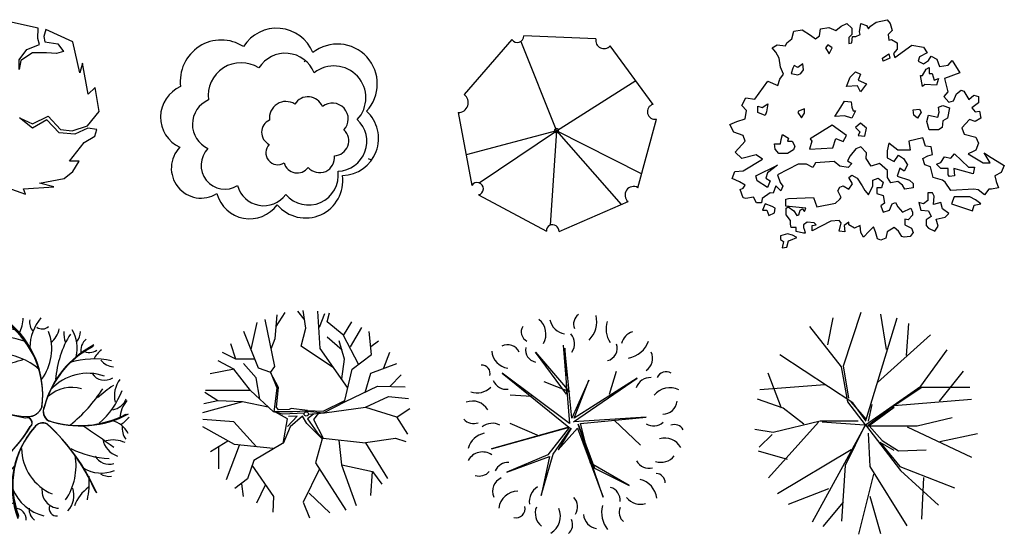
# Model space of a CAD drawing. Units: millimetres. Extents: x 205389 to 466477, y -64076 to 95525.
# Drawn here: x 227104 to 230666, y -32975 to -31114 of the extents above; entities that cross this region are included whole.
import ezdxf

# ---------------------------------------------------------------- set-up
doc = ezdxf.new("R2010")
doc.units = ezdxf.units.MM
doc.header["$LTSCALE"] = 100
doc.header["$MEASUREMENT"] = 0
doc.layers.get('0').update_dxf_attribs({"linetype": 'CONTINUOUS'})
doc.layers.add('CAY', color=94, linetype='CONTINUOUS')
doc.styles.add('ATT', font='romans.shx')

# ---------------------------------------------------------------- blocks, each defined once
blk = doc.blocks.new('12PPLT09')
at = {"color": 0, "linetype": 'ByBlock'}
for p, q in [((-0.0506, 0.3625), (-0.0225, 0.0107)), ((-0.0366, 0.142), (-0.1761, 0.3308)), ((-0.1761, 0.3308), (-0.0225, 0.1526)), ((-0.0119, 0.0353), (-0.0436, 0.3484)), ((-0.0436, 0.3484), (-0.0366, 0.142)), ((-0.0225, 0.0107), (-0.325, 0.237)), ((-0.325, 0.237), (-0.026, -0.0057)), ((0.157, 0.1432), (0.1875, 0.2452)), ((-0.0225, 0.1526), (-0.1362, 0.1983)), ((0.0643, 0.2054), (-0.0119, 0.0353)), ((-0.0049, 0.0177), (0.2801, 0.2147)), ((0.2801, 0.2147), (-0.0014, 0.0353)), ((-0.0014, 0.0353), (0.0643, 0.2054)), ((-0.1936, 0.1326), (-0.2898, 0.1385)), ((-0.1573, -0.0456), (-0.2898, 0.0107)), ((0.3211, 0.0388), (-0.0049, 0.0177)), ((0.1276, -0.3189), (0.0162, 0.0072)), ((0.0162, 0.0072), (0.0889, -0.1899)), ((0.0268, 0.0107), (0.3211, 0.0388)), ((0.0713, -0.1664), (0.0268, 0.0107)), ((0.1781, 0.0259), (0.2954, -0.0855)), ((-0.026, -0.0057), (-0.3731, -0.1031)), ((-0.3731, -0.1031), (-0.0225, -0.0057)), ((-0.0225, -0.0057), (-0.1198, -0.13)), ((-0.0964, -0.1265), (-0.0154, -0.0093)), ((-0.0154, -0.0093), (-0.0741, -0.1066)), ((-0.0741, -0.1066), (0.0127, -0.0093)), ((0.0127, -0.0093), (0.1276, -0.3189)), ((-0.1198, -0.13), (-0.3039, -0.2074)), ((-0.1503, -0.3118), (-0.0964, -0.1265)), ((-0.3039, -0.2074), (-0.1128, -0.1371)), ((-0.1128, -0.1371), (-0.1503, -0.3118)), ((0.2449, -0.2673), (0.0713, -0.1664)), ((0.0889, -0.1899), (0.2449, -0.2673))]:
    blk.add_line(p, q, dxfattribs=at)
for centre, radius, start, end in [((0.0478, 0.4572), 0.0524, 125.4093, 202.7101), ((-0.0141, 0.4674), 0.1138, 313.8117, 14.3077), ((-0.1944, 0.4213), 0.0451, 146.8151, 244.0193), ((-0.2119, 0.4119), 0.0835, 329.4737, 51.7586), ((-0.0309, 0.4927), 0.0817, 192.306, 259.6849), ((0.2552, 0.436), 0.1143, 163.4642, 212.7906), ((-0.0665, 0.3689), 0.0664, 325.5248, 40.8327), ((0.2767, 0.3561), 0.0672, 104.1004, 168.465), ((-0.3005, 0.3063), 0.0582, 25.4537, 116.6852), ((0.1341, 0.3487), 0.0573, 283.8914, 18.9039), ((0.2212, 0.4202), 0.1178, 280.3005, 340.4476), ((-0.2899, 0.3405), 0.0818, 183.3189, 263.1904), ((-0.164, 0.3407), 0.0557, 168.8066, 257.6391), ((0.2865, 0.302), 0.064, 302.5817, 27.18), ((-0.4159, 0.236), 0.0369, 343.4933, 94.4697), ((0.4111, 0.1982), 0.0446, 59.9815, 155.6676), ((-0.3065, 0.2273), 0.0631, 202.5723, 278.3335), ((0.3389, 0.1504), 0.0663, 86.0282, 161.3698), ((-0.4367, 0.2331), 0.0847, 249.7201, 315.6489), ((0.4279, 0.0795), 0.0919, 64.7353, 140.5781), ((-0.4582, 0.0315), 0.08, 30.9482, 110.5784), ((0.3949, 0.1183), 0.0659, 270.2529, 353.5221), ((-0.4524, 0.0738), 0.063, 224.2577, 288.5927), ((-0.37, -0.058), 0.0699, 60.5095, 129.292), ((0.3546, 0.0653), 0.065, 238.8748, 311.2135), ((0.448, -0.0385), 0.0446, 28.1981, 112.1918), ((-0.3879, -0.1238), 0.0923, 100.8762, 165.4479), ((0.4051, -0.1358), 0.0814, 29.1952, 106.7189), ((-0.4134, -0.1895), 0.0728, 54.9745, 151.3792), ((-0.2982, -0.226), 0.0625, 87.1724, 157.2365), ((0.3347, -0.1258), 0.0644, 208.8072, 283.9199), ((0.3878, -0.0877), 0.0753, 251.3712, 321.7535), ((-0.4276, -0.1666), 0.0584, 251.8192, 320.0818), ((0.3642, -0.2553), 0.0422, 359.2557, 87.6287), ((-0.303, -0.2929), 0.065, 113.4753, 203.456), ((0.2721, -0.3343), 0.0968, 6.5487, 76.8911), ((-0.2521, -0.3806), 0.0888, 91.6328, 172.0268), ((-0.1236, -0.3409), 0.0799, 122.8873, 186.7253), ((0.1458, -0.3325), 0.0586, 353.65, 74.6514), ((-0.0498, -0.3627), 0.0628, 328.7877, 41.5977), ((0.2962, -0.2706), 0.0806, 218.6962, 286.2415), ((-0.2631, -0.3711), 0.041, 256.5419, 13.4774), ((-0.1006, -0.3908), 0.0759, 159.117, 230.3606), ((-0.1544, -0.404), 0.0906, 302.117, 21.7275), ((0.1101, -0.391), 0.0705, 185.3196, 260.419), ((0.2446, -0.3885), 0.1233, 165.2071, 218.3217), ((0.2533, -0.3872), 0.0536, 156.7754, 231.288), ((-0.0609, -0.4429), 0.0521, 309.7475, 26.0709)]:
    blk.add_arc(centre, radius, start, end, dxfattribs=at)
at = {"color": 0, "linetype": 'ByBlock', "style": 'ATT'}
for tag, p, flags in [('ITEM', (-0.9111, -3.0457), 3), ('ROOM_NUMBER', (-0.9111, -4.379), 1)]:
    blk.add_attdef(tag, p, '', height=1, dxfattribs=dict(at, flags=flags))
blk = doc.blocks.new('A$C0EFB6AA1')
at = {"layer": 'CAY'}
for centre, radius, start, end in [((71.6, 452.8), 342.2, 352.9874, 51.7609), ((74.9, 451.9), 338.7, 352.9874, 51.7609), ((78.1, 451.1), 335.3, 352.9874, 51.7609), ((233.9, 730.9), 109.1, 329.6891, 359.8631), ((414.6, 715.8), 49, 169.6778, 223.7113), ((541.4, 618.6), 175.1, 140.203, 178.1947), ((228.1, 640.1), 45.2, 26.989, 112.3536), ((264.2, 307.9), 383.6, 82.3394, 92.5468), ((81.4, 450.2), 331.9, 352.9874, 51.7609), ((411.4, 724.8), 33.8, 234.9321, 313.2415), ((263.1, 618.6), 182.9, 322.96, 20.2784), ((393.7, 706.1), 80.7, 307.7862, 349.2541), ((568.6, 674.3), 79, 174.4694, 203.8776), ((411.5, 621.6), 127, 345.8794, 31.5271), ((489, 682.7), 60.7, 322.1243, 359.3062), ((341.3, 539.1), 224.4, 149.9473, 183.1746), ((125.8, 671.6), 51.2, 279.4268, 354.5402), ((635.1, 496.2), 458.7, 161.4244, 186.0955), ((215.2, 664.9), 32, 233.1624, 357.7775), ((189.1, 653.1), 32.8, 282.1401, 7.8919), ((246.9, 387.5), 277.5, 68.3223, 95.6759), ((824.5, 481.2), 365.3, 148.3668, 175.7309), ((605.2, 612.4), 54.3, 129.1335, 190.2094), ((158.4, 626.3), 49.9, 175.5863, 225.7076), ((210.3, 638.2), 54.8, 178.8709, 240.3726), ((748.9, 321.9), 341.2, 117.2325, 165.0827), ((752.5, 321.4), 344.8, 117.2325, 165.0827), ((756, 320.9), 348.3, 117.2325, 165.0827), ((759.6, 320.4), 351.8, 117.2325, 165.0827), ((581.4, 653.1), 47.3, 240.5921, 306.2228), ((664.1, 555.6), 70.4, 122.4262, 158.3906), ((360.9, 650.5), 276.1, 190.6009, 269.3889), ((361.3, 647.7), 273.3, 190.6009, 269.3889), ((361.7, 644.9), 270.6, 190.6009, 269.3889), ((362, 642.1), 267.8, 190.6009, 269.3889), ((244.3, 364.1), 238.9, 49.1819, 87.2866), ((136.6, 1209.1), 661.3, 281.1188, 288.3767), ((598.3, 290.9), 291.6, 77.262, 107.3482), ((675.6, 619.6), 65.9, 218.6858, 264.1882), ((19.9, 513), 54.3, 345.3935, 49.1598), ((-77.4, 244.2), 353.4, 60.2465, 65.6779), ((-23.3, 500.2), 73, 334.5437, 21.2377), ((577.1, 348.7), 182, 70.8016, 137.4059), ((637.2, 559.4), 53.8, 213.4834, 303.4407), ((771.5, 449.1), 98.9, 143.1596, 193.4123), ((319.9, 679.6), 352, 211.9729, 238.1646), ((41.1, 515.8), 48.3, 256.5299, 336.109), ((75.6, 68.3), 429.2, 81.8669, 94.4128), ((-15.3, 300.7), 209.2, 23.3346, 57.9119), ((519.4, 351.9), 127.8, 74.3184, 131.5501), ((164.8, 774), 553.6, 309.0384, 327.2993), ((1162.8, -194), 841.3, 125.9438, 130.9474), ((421.8, 575.7), 298.9, 310.986, 339.046), ((43.9, 480.6), 51.4, 229.7012, 298.2141), ((654.7, 463.9), 66.2, 280.529, 337.3262), ((799.3, 362.7), 107.1, 139.4516, 176.9574), ((-13.9, 345.9), 67.1, 14.1637, 76.1762), ((360.8, 427.3), 53, 266.8678, 342.0261), ((361.2, 426.7), 52.4, 266.8678, 342.0261), ((361.6, 426.2), 51.9, 266.8678, 342.0261), ((362, 425.6), 51.4, 266.8678, 342.0261), ((453.6, 392.5), 38.6, 153.4198, 238.7288), ((454.1, 392.7), 38.9, 153.4198, 238.7288), ((454.7, 393), 39.3, 153.4198, 238.7288), ((455.2, 393.2), 39.7, 153.4198, 238.7288), ((212.8, -131.7), 518.4, 74.7272, 114.2407), ((214.7, -126.7), 513.2, 74.7272, 114.2407), ((216.6, -121.7), 508, 74.7272, 114.2407), ((218.5, -116.7), 502.8, 74.7272, 114.2407), ((18.2, 351.6), 22.8, 272.5206, 11.746), ((-165, 489.4), 278, 312.0902, 334.1864), ((-86.9, 549), 342.6, 296.9256, 331.1328), ((356.8, 351.8), 18.2, 310.1971, 114.2093), ((357.3, 352), 18, 310.1971, 114.2093), ((357.7, 352.1), 17.8, 310.1971, 114.2093), ((358.2, 352.3), 17.6, 310.1971, 114.2093), ((546.2, 703.4), 361.9, 251.8683, 297.7415), ((547.7, 706.9), 365.6, 251.8683, 297.7415), ((549.2, 710.3), 369.3, 251.8683, 297.7415), ((550.7, 713.8), 373, 251.8683, 297.7415), ((643.5, 273.5), 88.3, 26.9787, 76.13), ((1137.4, -105.9), 629.8, 130.7293, 134.4144), ((-31.7, 572.8), 464, 285.1321, 329.5976), ((-27.3, 570.7), 459.4, 285.1321, 329.5976), ((-23, 568.7), 454.7, 285.1321, 329.5976), ((-18.7, 566.6), 450.1, 285.1321, 329.5976), ((624, 121.4), 321.6, 138.4124, 201.0212), ((621.8, 123.9), 318.3, 138.4124, 201.0212), ((619.5, 126.4), 315.1, 138.4124, 201.0212), ((617.3, 128.8), 311.9, 138.4124, 201.0212), ((414.1, 313.4), 37.4, 64.1571, 144.9717), ((413.9, 314), 37, 64.1571, 144.9717), ((413.8, 314.5), 36.6, 64.1571, 144.9717), ((413.7, 315.1), 36.2, 64.1571, 144.9717), ((-64.8, -189.9), 730.3, 23.8645, 47.4059), ((-69.6, -195.7), 737.8, 23.8645, 47.4059), ((-74.4, -201.4), 745.3, 23.8645, 47.4059), ((-79.2, -207.2), 752.9, 23.8645, 47.4059), ((-1448.8, -2642.1), 3595.4, 53.8701, 56.0677), ((776.9, 334.9), 76.2, 175.4194, 213.9888), ((0.6, 252.3), 58.2, 52.2518, 90.5793), ((19.4, 294.3), 35.6, 294.2905, 27.1401), ((78.9, 264.9), 62.4, 298.4802, 22.9503), ((182.7, 241.3), 45.6, 6.6356, 100.1339), ((709.4, 307.4), 80.2, 190.9007, 251.4542), ((668, 185.5), 104.1, 65.2459, 104.8545), ((359.8, -1414.7), 1668.3, 91.8959, 97.1824), ((520.5, 263.1), 183.9, 181.3599, 246.59), ((667.2, 553), 331, 242.7285, 267.7139), ((25.8, 169.2), 71.3, 10.8837, 88.4892), ((21.2, 386.1), 220.7, 301.4635, 319.756), ((316.7, 195.3), 217.3, 325.7693, 10.3731), ((655.2, 262.9), 61, 211.0778, 285.1312), ((-51.2, -281.9), 490.1, 63.1155, 78.2042), ((233.1, 251.5), 96.4, 266.9392, 326.2045), ((625.5, 292), 122.1, 237.7409, 293.0103), ((63.4, 54), 101.3, 55.0521, 89.7129), ((365.6, 104.5), 186.9, 162.2918, 195.4173), ((219.1, 147.8), 85.6, 258.7357, 358.8497), ((233.3, 141.6), 348.7, 348.6722, 2.7521), ((655.4, 221), 63.1, 238.0882, 276.4822), ((58, 136.6), 76.2, 326.3348, 0.2761), ((189.9, 76.4), 38.5, 109.7766, 198.8384), ((458.6, 176.9), 166.8, 202.6674, 255.758), ((475.8, 107.5), 65.1, 172.8016, 265.6564), ((443.2, 89.1), 83.1, 317.9446, 18.6273), ((657.5, 6.1), 137, 124.7312, 160.552), ((230.2, 57.3), 30, 273.9337, 31.7343), ((315, 22.4), 39.4, 102.0332, 195.0071), ((313.1, 2), 40.6, 357.1864, 89.859), ((411.9, 38.4), 47.7, 174.9157, 233.527), ((463.5, 41.6), 26.6, 157.6352, 276.6969)]:
    blk.add_arc(centre, radius, start, end, dxfattribs=at)
blk = doc.blocks.new('TREE-P09')
at = {"color": 2}
for p, q in [((-1.687, 4.445), (-1.572, 5.812)), ((-1.63, 5.129), (-1.093, 5.949)), ((-0.002, 5.566), (-0.366, 6.031)), ((0.094, 5.046), (-0.06, 6.059)), ((0.917, 3.87), (0.783, 6.031)), ((0.879, 5.101), (1.204, 5.895)), ((1.338, 5.402), (1.472, 5.922)), ((-3.065, 3.815), (-2.721, 5.375)), ((-1.706, 2.83), (-2.261, 5.539)), ((2.295, 4.609), (1.338, 5.402)), ((2.276, 4.609), (2.755, 5.402)), ((-2.644, 2.721), (-3.487, 4.855)), ((-0.174, 4.007), (0.094, 5.046)), ((3.138, 2.967), (2.276, 4.609)), ((2.678, 3.952), (3.329, 5.074)), ((3.904, 3.514), (3.77, 4.855)), ((-3.965, 3.241), (-4.252, 4.144)), ((-1.917, 3.843), (-1.687, 4.445)), ((1.702, 2.748), (-0.174, 4.007)), ((2.2, 3.761), (1.338, 4.527)), ((2.334, 3.241), (2.027, 4.308)), ((3.865, 3.979), (4.306, 4.308)), ((-3.965, 3.241), (-4.731, 3.624)), ((2.506, 1.599), (0.917, 3.87)), ((2.774, 2.666), (3.904, 3.514)), ((4.612, 2.748), (4.957, 3.651)), ((-4.08, 2.666), (-4.98, 3.159)), ((-2.855, 3.241), (-3.965, 3.241)), ((-2.778, 2.174), (-3.506, 2.995)), ((2.18, 2.119), (2.334, 3.241)), ((3.865, 2.447), (5.359, 2.995)), ((-4.061, 2.666), (-5.439, 2.393)), ((-3.104, 1.435), (-4.08, 2.666)), ((-1.936, 2.475), (-2.644, 2.721)), ((-1.955, 2.475), (-1.706, 2.83)), ((-1.495, 1.599), (-1.955, 2.475)), ((-1.572, 1.572), (-1.936, 2.475)), ((2.353, 0.861), (2.774, 2.666)), ((3.521, 1.326), (3.865, 2.447)), ((4.976, 1.681), (5.607, 2.338)), ((-2.568, 0.943), (-2.778, 2.174)), ((-4.999, 0.833), (-5.746, 1.326)), ((-3.104, 1.435), (-5.707, 1.435)), ((-1.783, 0.204), (-3.104, 1.435)), ((-1.744, 0.204), (-1.572, 1.572)), ((-1.61, 0.478), (-1.495, 1.599)), ((2.391, 0.806), (4.248, 1.681)), ((4.248, 1.681), (5.837, 1.654)), ((-3.563, 0.778), (-5.88, 0.149)), ((-4.999, 0.833), (-5.803, 0.669)), ((-3.563, 0.778), (-4.999, 0.833)), ((-2.089, 0.478), (-3.563, 0.778)), ((1.108, 0.231), (2.353, 0.861)), ((1.127, 0.149), (2.391, 0.806)), ((3.559, 0.478), (4.88, 1.079)), ((4.88, 1.079), (6.048, 0.97)), ((-1.247, 0.067), (-1.783, 0.204)), ((-0.672, 0.204), (-1.744, 0.204)), ((-0.959, -0.206), (-1.668, 0.177)), ((-1.495, 0.313), (-1.61, 0.478)), ((-0.864, 0.341), (-1.495, 0.313)), ((0.017, 0.122), (-1.247, 0.067)), ((-0.749, 0.395), (-0.864, 0.341)), ((0.189, 0.286), (-0.749, 0.395)), ((0.17, 0.231), (-0.672, 0.204)), ((0.17, 0.231), (1.127, 0.149)), ((0.189, 0.286), (1.108, 0.231)), ((0.534, 0.067), (0.189, -0.206)), ((0.228, 0.067), (1.185, 0.149)), ((0.821, 0.122), (0.534, -0.234)), ((1.185, 0.149), (3.559, 0.478)), ((3.559, 0.478), (5.339, -0.097)), ((5.378, -0.097), (6.124, 0.395)), ((-4.08, -0.371), (-5.861, -0.234)), ((-2.759, -1.821), (-4.08, -0.371)), ((-1.208, -1.629), (-0.959, -0.206)), ((-0.959, -0.644), (-0.404, -0.042)), ((-0.404, -0.042), (-0.902, -0.07)), ((-0.098, -0.042), (-0.806, -0.672)), ((0.151, -0.48), (-0.098, -0.042)), ((1.051, -1.383), (0.151, -0.48)), ((0.189, -0.206), (0.725, -0.972)), ((0.534, -0.234), (1.108, -1.328)), ((5.339, -0.097), (5.99, -1.082)), ((-4.042, -1.684), (-5.861, -0.672)), ((-0.806, -0.672), (-1.208, -1.629)), ((0.725, -0.972), (1.089, -1.356)), ((-4.425, -1.492), (-5.42, -2.122)), ((-1.802, -1.93), (-4.042, -1.684)), ((-1.247, -1.629), (-2.912, -2.614)), ((1.032, -1.356), (0.649, -2.751)), ((1.108, -1.328), (3.54, -1.602)), ((2.008, -1.438), (2.161, -2.86)), ((3.54, -1.602), (4.823, -3.654)), ((3.559, -1.574), (5.282, -1.328)), ((5.282, -1.328), (5.875, -1.52)), ((-4.961, -1.848), (-4.961, -3.106)), ((-3.755, -1.739), (-4.52, -3.736)), ((-2.912, -2.614), (-3.276, -3.681)), ((0.649, -2.751), (2.41, -5.487)), ((-3.027, -2.888), (-1.783, -4.693)), ((0.879, -3.106), (-0.06, -5.022)), ((2.161, -2.86), (3.004, -5.213)), ((2.18, -2.86), (3.961, -3.243)), ((3.942, -3.243), (3.846, -4.639)), ((3.961, -3.243), (4.497, -3.982)), ((-3.276, -3.681), (-4.023, -4.228)), ((-3.621, -3.955), (-3.525, -4.693)), ((-2.261, -4.037), (-2.759, -5.076)), ((0.285, -4.502), (1.491, -5.651)), ((-1.783, -4.693), (-1.821, -5.596)), ((-0.06, -5.022), (0.304, -5.924))]:
    blk.add_line(p, q, dxfattribs=at)
blk.add_circle((0.122, 0.076), 0.125, dxfattribs=at)
blk = doc.blocks.new('CB15')
at = {"color": 3}
for p, q in [((0.1998, 0.5422), (-0.0104, 0.589)), ((-0.0104, 0.589), (0.0058, 0.5071)), ((0.1965, 0.4798), (0.1998, 0.5422)), ((0.2453, 0.5344), (0.2323, 0.4915)), ((0.4078, 0.4603), (0.2453, 0.5344)), ((-0.1567, 0.4876), (-0.2987, 0.4408)), ((0.0058, 0.5071), (-0.1697, 0.5188)), ((-0.1697, 0.5188), (-0.1567, 0.4876)), ((0.2063, 0.4447), (0.1965, 0.4798)), ((0.2323, 0.4915), (0.2388, 0.4603)), ((-0.2987, 0.4408), (-0.3832, 0.3589)), ((0.1315, 0.4135), (0.2063, 0.4447)), ((0.2388, 0.4603), (0.3168, 0.4486)), ((0.3168, 0.4486), (0.3525, 0.4018)), ((0.4501, 0.2731), (0.4078, 0.4603)), ((-0.3832, 0.3589), (-0.3312, 0.3004)), ((0.0838, 0.3511), (0.1315, 0.4135)), ((0.164, 0.394), (0.0936, 0.3472)), ((0.2485, 0.394), (0.164, 0.394)), ((0.3103, 0.3901), (0.2485, 0.394)), ((0.3525, 0.4018), (0.3103, 0.3901)), ((-0.3312, 0.3004), (-0.4742, 0.1417)), ((0.0838, 0.2926), (0.0838, 0.3511)), ((0.0936, 0.3472), (0.0838, 0.2926)), ((0.4663, 0.3316), (0.4501, 0.2731)), ((0.501, 0.1456), (0.4663, 0.3316)), ((0.4663, 0.3316), (0.4663, 0.3316)), ((0.5432, 0.1847), (0.501, 0.1456)), ((0.566, 0.0403), (0.5432, 0.1847)), ((-0.4742, 0.1417), (-0.3507, 0.1027)), ((-0.3637, 0.0676), (-0.4709, 0.0559)), ((-0.2727, -0.0416), (-0.3637, 0.0676)), ((-0.3507, 0.1027), (-0.2662, -0.0104)), ((-0.0137, -0.0299), (-0.0885, 0.0598)), ((-0.0885, 0.0598), (0.0221, -0.0416)), ((-0.4709, 0.0559), (-0.4059, -0.1924)), ((0.164, -0.0611), (0.0871, 0.0013)), ((0.0871, 0.0013), (0.164, -0.0338)), ((0.164, -0.0338), (0.2583, 0.013)), ((0.2583, 0.013), (0.333, -0.0689)), ((0.4956, -0.0455), (0.566, 0.0403)), ((-0.1567, -0.1313), (-0.2727, -0.0416)), ((-0.2662, -0.0104), (-0.1535, -0.104)), ((0.0221, -0.0416), (-0.1567, -0.1313)), ((-0.1535, -0.104), (-0.0137, -0.0299)), ((0.2518, -0.0104), (0.164, -0.0611)), ((0.3265, -0.0884), (0.2518, -0.0104)), ((0.4045, -0.0767), (0.4956, -0.0455)), ((-0.4059, -0.1924), (-0.3864, -0.0962)), ((-0.3864, -0.0962), (-0.3669, -0.3016)), ((0.4208, -0.0962), (0.3265, -0.0884)), ((0.333, -0.0689), (0.4045, -0.0767)), ((0.4977, -0.0611), (0.4208, -0.0962)), ((0.4761, -0.1469), (0.54, -0.1079)), ((0.553, -0.0689), (0.4977, -0.0611)), ((0.54, -0.1079), (0.553, -0.0689)), ((0.3883, -0.2587), (0.4761, -0.1469)), ((0.4468, -0.2587), (0.3883, -0.2587)), ((0.4078, -0.3211), (0.4468, -0.2587)), ((-0.3669, -0.3016), (-0.212, -0.4031)), ((0.3558, -0.3641), (0.4078, -0.3211)), ((-0.2315, -0.3602), (-0.0462, -0.4616)), ((-0.212, -0.4031), (-0.2315, -0.3602)), ((-0.0462, -0.4616), (-0.0852, -0.3836)), ((-0.0852, -0.3836), (0.1228, -0.4577)), ((0.1098, -0.4265), (0.294, -0.4148)), ((0.2063, -0.3914), (0.3558, -0.3641)), ((0.294, -0.4148), (0.2063, -0.3914)), ((0.1228, -0.4577), (0.1098, -0.4265))]:
    blk.add_line(p, q, dxfattribs=at)
blk = doc.blocks.new('A$C1E6B2203')
at = {"layer": 'CAY', "color": 3}
for centre, radius, start, end in [((411.8, 545.3), 141.4, 22.2007, 147.8927), ((211.8, 495.3), 148.7, 57.3477, 187.6285), ((631.8, 485.3), 144.2, 316.9508, 128.1367), ((443.2, 483.1), 113.1, 22.2007, 147.8927), ((631.8, 485.3), 144.2, 143.7707, 146.3099), ((283.2, 443.1), 118.9, 57.3477, 187.6285), ((619.2, 435.1), 115.4, 316.9508, 128.1367), ((111.8, 365.3), 120, 113.2374, 245.2835), ((525.3, 382.3), 56.6, 22.2007, 147.8927), ((203.2, 339.1), 96, 113.2374, 245.2835), ((445.3, 362.3), 59.5, 57.3477, 187.6285), ((613.3, 358.3), 57.7, 316.9508, 128.1367), ((630.6, 277.4), 107.5, 271.7288, 47.2888), ((646.1, 288.2), 134.3, 271.7288, 47.2888), ((405.3, 310.3), 48, 113.2374, 245.2835), ((619, 279.5), 53.7, 271.7288, 47.2888), ((138.9, 180.6), 108.1, 135.575, 301.7991), ((224.9, 191.4), 86.5, 135.575, 301.7991), ((416.1, 236.5), 43.3, 135.575, 301.7991), ((567.3, 218.3), 53.9, 220.0709, 7.9422), ((786.1, 314), 107.5, 246.1613, 253.7244), ((486.3, 212.3), 49, 194.9455, 324.2297), ((516.8, 135.3), 134.6, 220.0709, 7.9422), ((527.2, 155.1), 107.7, 220.0709, 7.9422), ((365.2, 143.1), 98.1, 194.9455, 324.2297), ((314.3, 120.3), 122.6, 194.9455, 324.2297)]:
    blk.add_arc(centre, radius, start, end, dxfattribs=at)
blk = doc.blocks.new('A$C33806C3C')
at = {"layer": 'CAY'}
for p, q in [((52.93, 81.56, 0.03), (56.83, 82.5, 0.03)), ((56.83, 82.5, 0.03), (58, 81.09, 0.03)), ((23.14, 78.33, 0.03), (26.13, 78.81, 0.03)), ((26.13, 78.81, 0.03), (29.11, 76.96, 0.03)), ((32.38, 76.72, 0.03), (32.81, 79.24, 0.03)), ((32.81, 79.24, 0.03), (35.84, 79.71, 0.03)), ((35.84, 79.71, 0.03), (38.35, 78.57, 0.03)), ((38.35, 78.57, 0.03), (40.2, 80.18, 0.03)), ((40.2, 80.18, 0.03), (42.28, 81.09, 0.03)), ((42.28, 81.09, 0.03), (44.13, 79.48, 0.03)), ((44.13, 79.48, 0.03), (44.13, 77.16, 0.03)), ((46.92, 78.1, 0.03), (47.39, 81.09, 0.03)), ((47.39, 81.09, 0.03), (49.44, 80.42, 0.03)), ((49.44, 80.42, 0.03), (50.14, 79.24, 0.03)), ((50.14, 79.24, 0.03), (50.85, 80.18, 0.03)), ((50.85, 80.18, 0.03), (52.93, 81.56, 0.03)), ((58.71, 78.57, 0.03), (57.3, 77.16, 0.03)), ((58, 81.09, 0.03), (58.71, 78.57, 0.03)), ((20.58, 74.17, 0.03), (22.43, 75.54, 0.03)), ((22.43, 75.54, 0.03), (23.14, 78.33, 0.03)), ((29.11, 76.96, 0.03), (30.96, 75.54, 0.03)), ((30.96, 75.54, 0.03), (32.38, 76.72, 0.03)), ((44.13, 77.16, 0.03), (42.99, 76.01, 0.03)), ((42.99, 76.01, 0.03), (42.99, 73.93, 0.03)), ((44.13, 74.17, 0.03), (44.36, 76.49, 0.03)), ((44.36, 76.49, 0.03), (45.54, 76.49, 0.03)), ((45.54, 76.49, 0.03), (47.16, 77.16, 0.03)), ((47.16, 77.16, 0.03), (46.92, 78.1, 0.03)), ((57.3, 77.16, 0.03), (57.53, 75.11, 0.03)), ((57.53, 75.11, 0.03), (58.48, 75.31, 0.03)), ((58.48, 75.31, 0.03), (60.56, 74.17, 0.03)), ((15.28, 72.32, 0.03), (17.12, 73.46, 0.03)), ((16.65, 70.71, 0.03), (15.28, 72.32, 0.03)), ((17.12, 73.46, 0.03), (20.11, 73.03, 0.03)), ((20.11, 73.03, 0.03), (20.58, 74.17, 0.03)), ((42.99, 73.93, 0.03), (44.13, 74.17, 0.03)), ((60.56, 71.85, 0.03), (59.14, 70.23, 0.03)), ((59.62, 68.86, 0.03), (65.83, 73.26, 0.03)), ((60.56, 74.17, 0.03), (60.56, 71.85, 0.03)), ((65.83, 73.26, 0.03), (69.99, 72.55, 0.03)), ((69.99, 72.55, 0.03), (71.37, 70.51, 0.03)), ((17.83, 68.62, 0.03), (16.65, 70.71, 0.03)), ((18.26, 65.4, 0.03), (17.83, 68.62, 0.03)), ((59.14, 70.23, 0.03), (59.62, 68.86, 0.03)), ((68.62, 69.09, 0.03), (68.15, 67.48, 0.03)), ((71.37, 70.51, 0.03), (68.62, 69.09, 0.03)), ((69.99, 66.58, 0.03), (71.84, 67.72, 0.03)), ((71.84, 67.72, 0.03), (72.75, 69.33, 0.03)), ((72.75, 69.33, 0.03), (74.83, 68.19, 0.03)), ((74.83, 68.19, 0.03), (75.77, 65.63, 0.03)), ((79, 66.11, 0.03), (80.37, 67.72, 0.03)), ((80.37, 67.72, 0.03), (83.16, 63.31, 0.03)), ((19.44, 62.84, 0.03), (18.26, 65.4, 0.03)), ((68.15, 67.48, 0.03), (69.99, 66.58, 0.03)), ((75.77, 65.63, 0.03), (79, 66.11, 0.03)), ((17.36, 58.67, 0.03), (18.03, 60.99, 0.03)), ((18.03, 60.99, 0.03), (19.44, 62.84, 0.03)), ((83.16, 63.31, 0.03), (77.66, 61.19, 0.03)), ((77.66, 61.19, 0.03), (78.8, 56.39, 0.03)), ((9, 53.83, 0.03), (13.67, 60.32, 0.03)), ((13.67, 60.32, 0.03), (17.36, 58.67, 0.03)), ((82.02, 55.68, 0.03), (83.63, 57.06, 0.03)), ((83.63, 57.06, 0.03), (84.58, 56.63, 0.03)), ((4.36, 51.51, 0.03), (5.78, 54.27, 0.03)), ((5.78, 54.27, 0.03), (9, 53.83, 0.03)), ((78.8, 56.39, 0.03), (77.38, 54.78, 0.03)), ((77.38, 54.78, 0.03), (79.23, 52.7, 0.03)), ((80.88, 53.13, 0.03), (82.02, 55.68, 0.03)), ((84.58, 56.63, 0.03), (86.42, 53.6, 0.03)), ((86.42, 53.6, 0.03), (88.27, 55.21, 0.03)), ((88.27, 55.21, 0.03), (89.88, 54.78, 0.03)), ((89.88, 54.78, 0.03), (89.88, 52.46, 0.03)), ((6.01, 49.67, 0.03), (4.36, 51.51, 0.03)), ((79.23, 52.7, 0.03), (80.88, 53.13, 0.03)), ((89.88, 52.46, 0.03), (87.56, 50.61, 0.03)), ((87.56, 50.61, 0.03), (88.7, 49.23, 0.03)), ((2.52, 45.73, 0.03), (5.54, 46.64, 0.03)), ((5.54, 46.64, 0.03), (6.01, 49.67, 0.03)), ((86.62, 46.44, 0.03), (83.87, 43.45, 0.03)), ((88.7, 45.74, 0.03), (86.62, 46.44, 0.03)), ((88.7, 49.23, 0.03), (90.32, 49.43, 0.03)), ((90.79, 46.91, 0.03), (88.7, 45.74, 0.03)), ((90.32, 49.43, 0.03), (90.79, 46.91, 0.03)), ((0, 44.59, 0.03), (2.52, 45.73, 0.03)), ((1.38, 41.8, 0.03), (0, 44.59, 0.03)), ((83.87, 43.45, 0.03), (84.77, 41.13, 0.03)), ((4.83, 40.66, 0.03), (1.38, 41.8, 0.03)), ((5.54, 38.58, 0.03), (4.83, 40.66, 0.03)), ((69.8, 39.76, 0.03), (64.69, 38.58, 0.03)), ((70.7, 36.73, 0.03), (69.8, 39.76, 0.03)), ((84.77, 41.13, 0.03), (88.94, 39.99, 0.03)), ((88.94, 39.99, 0.03), (89.88, 37.91, 0.03)), ((1.85, 34.64, 0.03), (5.54, 38.58, 0.03)), ((45.54, 35.83, 0.03), (43.46, 33.27, 0.03)), ((47.39, 36.49, 0.03), (45.54, 35.83, 0.03)), ((49.44, 34.41, 0.03), (47.39, 36.49, 0.03)), ((57.53, 37.91, 0.03), (56.83, 35.12, 0.03)), ((60.76, 35.35, 0.03), (57.53, 37.91, 0.03)), ((64.69, 38.58, 0.03), (65.16, 35.35, 0.03)), ((72.78, 36.49, 0.03), (70.7, 36.73, 0.03)), ((73.26, 33.74, 0.03), (72.78, 36.49, 0.03)), ((89.88, 37.91, 0.03), (88.94, 35.35, 0.03)), ((4.36, 32.32, 0.03), (1.85, 34.64, 0.03)), ((9.47, 33.7, 0.03), (4.36, 32.32, 0.03)), ((4.8, 27.83, 0.03), (11.79, 32.09, 0.03)), ((11.79, 32.09, 0.03), (9.47, 33.7, 0.03)), ((43.46, 33.27, 0.03), (42.52, 31.42, 0.03)), ((49.24, 32.36, 0.03), (49.44, 34.41, 0.03)), ((51.09, 29.57, 0.03), (49.24, 32.36, 0.03)), ((56.83, 35.12, 0.03), (56.83, 32.56, 0.03)), ((56.83, 32.56, 0.03), (59.38, 31.19, 0.03)), ((59.38, 31.19, 0.03), (60.99, 33.51, 0.03)), ((65.16, 35.35, 0.03), (60.76, 35.35, 0.03)), ((60.99, 33.51, 0.03), (62.84, 32.36, 0.03)), ((62.84, 32.36, 0.03), (64.25, 30.04, 0.03)), ((69.8, 32.36, 0.03), (71.64, 33.27, 0.03)), ((70.47, 30.04, 0.03), (69.8, 32.36, 0.03)), ((71.64, 33.27, 0.03), (73.26, 33.74, 0.03)), ((88.04, 34.88, 0.03), (86.19, 33.98, 0.03)), ((86.19, 33.98, 0.03), (91.63, 30.73, 0.03)), ((88.94, 35.35, 0.03), (88.04, 34.88, 0.03)), ((94.19, 30.73, 0.03), (91.97, 34.41, 0.03)), ((91.97, 34.41, 0.03), (93.58, 33.27, 0.03)), ((93.58, 33.27, 0.03), (99.26, 29.79, 0.03)), ((24.72, 30.24, 0.03), (17.26, 26.41, 0.03)), ((27.71, 30.24, 0.03), (24.72, 30.24, 0.03)), ((30.03, 29.1, 0.03), (27.71, 30.24, 0.03)), ((30.94, 30.71, 0.03), (30.03, 29.1, 0.03)), ((37.68, 31.19, 0.03), (30.94, 30.71, 0.03)), ((39.77, 29.57, 0.03), (37.68, 31.19, 0.03)), ((42.75, 29.1, 0.03), (39.77, 29.57, 0.03)), ((42.52, 31.42, 0.03), (44.13, 30.52, 0.03)), ((44.13, 30.52, 0.03), (42.75, 29.1, 0.03)), ((54.07, 30.52, 0.03), (51.09, 29.57, 0.03)), ((57.06, 27.96, 0.03), (54.07, 30.52, 0.03)), ((61.46, 28.86, 0.03), (60.56, 25.88, 0.03)), ((63.08, 27.72, 0.03), (61.46, 28.86, 0.03)), ((64.25, 30.04, 0.03), (63.08, 27.72, 0.03)), ((72.55, 29.34, 0.03), (70.47, 30.04, 0.03)), ((73.49, 25.4, 0.03), (72.55, 29.34, 0.03)), ((91.63, 30.73, 0.03), (94.19, 30.73, 0.03)), ((99.26, 29.79, 0.03), (98.12, 27.27, 0.03)), ((0.87, 25.03, 0.03), (1.77, 27.59, 0.03)), ((3.42, 23.89, 0.03), (0.87, 25.03, 0.03)), ((1.77, 27.59, 0.03), (4.8, 27.83, 0.03)), ((17.26, 26.41, 0.03), (18.2, 23.66, 0.03)), ((42.99, 25.4, 0.03), (44.13, 26.35, 0.03)), ((44.36, 23.12, 0.03), (42.99, 25.4, 0.03)), ((44.13, 26.35, 0.03), (45.98, 25.17, 0.03)), ((45.98, 25.17, 0.03), (47.82, 22.42, 0.03)), ((51.75, 24.5, 0.03), (53.6, 25.17, 0.03)), ((53.6, 25.17, 0.03), (55.45, 23.79, 0.03)), ((57.06, 25.4, 0.03), (57.06, 27.96, 0.03)), ((58.24, 23.56, 0.03), (57.06, 25.4, 0.03)), ((60.56, 25.88, 0.03), (64.92, 24.5, 0.03)), ((76.95, 24.5, 0.03), (73.49, 25.4, 0.03)), ((98.12, 27.27, 0.03), (95.8, 26.09, 0.03)), ((95.8, 26.09, 0.03), (96.27, 24.01, 0.03)), ((5.5, 22.71, 0.03), (3.42, 23.89, 0.03)), ((3.66, 21.1, 0.03), (4.8, 21.57, 0.03)), ((4.8, 21.57, 0.03), (5.5, 22.71, 0.03)), ((16.6, 22.47, 0.03), (15.65, 19.73, 0.03)), ((17.26, 21.81, 0.03), (16.6, 22.47, 0.03)), ((18.44, 20.63, 0.03), (17.26, 21.81, 0.03)), ((18.2, 23.66, 0.03), (19.1, 22.28, 0.03)), ((19.1, 22.28, 0.03), (18.44, 20.63, 0.03)), ((39.06, 20.57, 0.03), (39.77, 21.94, 0.03)), ((39.77, 21.94, 0.03), (40.91, 22.42, 0.03)), ((40.91, 22.42, 0.03), (42.99, 21.28, 0.03)), ((42.99, 21.28, 0.03), (44.36, 23.12, 0.03)), ((47.82, 22.42, 0.03), (48.77, 20.8, 0.03)), ((50.14, 19.19, 0.03), (51.75, 22.42, 0.03)), ((51.75, 22.42, 0.03), (51.75, 24.5, 0.03)), ((53.13, 21.71, 0.03), (53.13, 19.62, 0.03)), ((54.78, 21.71, 0.03), (53.13, 21.71, 0.03)), ((55.45, 23.79, 0.03), (54.78, 21.71, 0.03)), ((60.76, 24.03, 0.03), (58.24, 23.56, 0.03)), ((62.41, 22.65, 0.03), (60.76, 24.03, 0.03)), ((63.31, 21.28, 0.03), (62.41, 22.65, 0.03)), ((66.3, 21.71, 0.03), (63.31, 21.28, 0.03)), ((64.92, 24.5, 0.03), (66.3, 23.32, 0.03)), ((66.3, 23.32, 0.03), (66.3, 21.71, 0.03)), ((77.86, 23.79, 0.03), (76.95, 24.5, 0.03)), ((79.94, 20.8, 0.03), (77.86, 23.79, 0.03)), ((97.18, 21.73, 0.03), (94.66, 21.26, 0.03)), ((96.27, 24.01, 0.03), (97.18, 21.73, 0.03)), ((4.8, 18.11, 0.03), (3.66, 21.1, 0.03)), ((5.7, 17.88, 0.03), (4.8, 18.11, 0.03)), ((8.49, 18.35, 0.03), (5.7, 17.88, 0.03)), ((9.63, 16.26, 0.03), (8.49, 18.35, 0.03)), ((11.71, 17.88, 0.03), (11.48, 16.26, 0.03)), ((14.51, 19.96, 0.03), (11.71, 17.88, 0.03)), ((15.65, 19.73, 0.03), (14.51, 19.96, 0.03)), ((20.28, 17.64, 0.03), (21.19, 17.88, 0.03)), ((21.19, 17.88, 0.03), (30.27, 18.25, 0.03)), ((30.27, 18.25, 0.03), (31.41, 14.79, 0.03)), ((40.2, 18.25, 0.03), (39.06, 20.57, 0.03)), ((39.77, 17.58, 0.03), (40.2, 18.25, 0.03)), ((48.77, 20.8, 0.03), (50.14, 19.19, 0.03)), ((53.13, 19.62, 0.03), (55.45, 18.96, 0.03)), ((55.45, 18.96, 0.03), (55.92, 16.16, 0.03)), ((88.18, 21.26, 0.03), (79.94, 20.8, 0.03)), ((89.79, 21.02, 0.03), (88.18, 21.26, 0.03)), ((92.11, 19.17, 0.03), (89.79, 21.02, 0.03)), ((93.72, 21.26, 0.03), (92.11, 19.17, 0.03)), ((94.66, 21.26, 0.03), (93.72, 21.26, 0.03)), ((11.48, 16.26, 0.03), (9.63, 16.26, 0.03)), ((20.28, 15.09, 0.03), (20.28, 17.64, 0.03)), ((27.48, 14.31, 0.03), (20.28, 15.09, 0.03)), ((20.32, 14.31, 0.03), (21.03, 14.79, 0.03)), ((20.32, 11.99, 0.03), (20.32, 14.31, 0.03)), ((21.03, 14.79, 0.03), (23.07, 13.37, 0.03)), ((27, 13.13, 0.03), (27.48, 14.31, 0.03)), ((31.41, 14.79, 0.03), (38.15, 16.16, 0.03)), ((38.15, 16.16, 0.03), (39.77, 17.58, 0.03)), ((55.92, 16.16, 0.03), (54.55, 15.26, 0.03)), ((54.55, 15.26, 0.03), (55.45, 12.94, 0.03)), ((57.77, 13.65, 0.03), (58.71, 15.93, 0.03)), ((58.71, 15.93, 0.03), (59.85, 16.4, 0.03)), ((59.85, 16.4, 0.03), (60.76, 14.79, 0.03)), ((60.76, 14.79, 0.03), (62.41, 12.94, 0.03)), ((62.41, 12.94, 0.03), (65.39, 14.32, 0.03)), ((65.39, 14.32, 0.03), (66.1, 12.94, 0.03)), ((21.93, 9.91, 0.03), (20.32, 11.99, 0.03)), ((23.07, 13.37, 0.03), (24.25, 11.76, 0.03)), ((24.25, 11.76, 0.03), (24.92, 11.99, 0.03)), ((24.92, 11.99, 0.03), (25.39, 13.61, 0.03)), ((25.39, 13.61, 0.03), (26.1, 14.08, 0.03)), ((26.1, 14.08, 0.03), (27, 13.13, 0.03)), ((55.45, 12.94, 0.03), (57.77, 13.65, 0.03)), ((66.1, 11.8, 0.03), (64.45, 10.19, 0.03)), ((66.1, 12.94, 0.03), (66.1, 11.8, 0.03)), ((21.93, 8.53, 0.03), (21.93, 9.91, 0.03)), ((22.17, 7.39, 0.03), (21.93, 8.53, 0.03)), ((24.02, 7.39, 0.03), (22.17, 7.39, 0.03)), ((24.02, 5.98, 0.03), (24.02, 7.39, 0.03)), ((27.95, 9.24, 0.03), (26.57, 8.3, 0.03)), ((26.57, 8.3, 0.03), (26.57, 7.39, 0.03)), ((26.57, 7.39, 0.03), (27, 6.45, 0.03)), ((30.46, 9.01, 0.03), (27.95, 9.24, 0.03)), ((36.5, 9.71, 0.03), (29.8, 6.21, 0.03)), ((29.8, 8.06, 0.03), (31.17, 8.3, 0.03)), ((29.8, 6.21, 0.03), (29.8, 8.06, 0.03)), ((31.17, 8.3, 0.03), (30.46, 9.01, 0.03)), ((39.53, 9.95, 0.03), (36.5, 9.71, 0.03)), ((40.2, 9.01, 0.03), (39.53, 9.95, 0.03)), ((39.53, 6.02, 0.03), (40.2, 9.01, 0.03)), ((42.99, 9.24, 0.03), (41.38, 8.1, 0.03)), ((41.38, 8.1, 0.03), (41.61, 5.78, 0.03)), ((42.99, 8.34, 0.03), (42.99, 9.24, 0.03)), ((45.07, 7.16, 0.03), (42.99, 8.34, 0.03)), ((47.16, 8.1, 0.03), (45.07, 7.16, 0.03)), ((47.39, 5.55, 0.03), (47.16, 8.1, 0.03)), ((51.99, 7.63, 0.03), (50.38, 6.02, 0.03)), ((52.7, 5.78, 0.03), (51.99, 7.63, 0.03)), ((59.38, 7.39, 0.03), (56.83, 5.78, 0.03)), ((60.99, 6.02, 0.03), (59.38, 7.39, 0.03)), ((63.31, 10.38, 0.03), (63.31, 8.34, 0.03)), ((64.45, 10.19, 0.03), (63.31, 10.38, 0.03)), ((63.31, 8.34, 0.03), (65.63, 7.16, 0.03)), ((65.63, 7.16, 0.03), (66.3, 5.55, 0.03)), ((26.57, 5.31, 0.03), (24.02, 5.98, 0.03)), ((27.24, 5.31, 0.03), (26.57, 5.31, 0.03)), ((27, 6.45, 0.03), (27.24, 5.31, 0.03)), ((41.61, 5.78, 0.03), (39.53, 6.02, 0.03)), ((48.3, 3.93, 0.03), (47.39, 5.55, 0.03)), ((50.38, 6.02, 0.03), (48.3, 3.93, 0.03)), ((53.37, 3.23, 0.03), (52.7, 5.78, 0.03)), ((56.83, 5.78, 0.03), (56.39, 3.46, 0.03)), ((62.17, 4.17, 0.03), (60.99, 6.02, 0.03)), ((63.08, 3.93, 0.03), (62.17, 4.17, 0.03)), ((65.16, 4.17, 0.03), (63.08, 3.93, 0.03)), ((66.3, 5.55, 0.03), (65.16, 4.17, 0.03)), ((54.55, 2.79, 0.03), (53.37, 3.23, 0.03)), ((56.39, 3.46, 0.03), (54.55, 2.79, 0.03))]:
    blk.add_line(p, q, dxfattribs=at)
at = {"layer": 'CAY', "elevation": 0.03}
for points in [[(36.95, 72.31), (35.37, 73.37), (34.58, 72.31), (35.9, 70.2)], [(56.75, 69.67), (57.54, 70.2), (57.8, 68.61), (55.43, 67.56), (55.16, 68.61)], [(26.66, 64.39), (26.39, 66.5), (24.55, 65.18), (23.23, 65.97), (22.7, 64.92), (22.17, 63.07), (24.55, 62.54), (25.6, 63.07)], [(71, 64.65), (72.05, 65.18), (72.05, 63.07), (73.11, 63.07), (73.9, 60.69), (75.48, 61.22), (74.69, 58.85), (70.47, 59.11), (69.68, 58.32), (68.89, 62.28), (69.68, 62.28)], [(43.55, 61.75), (45.4, 63.6), (47.24, 62.81), (46.45, 60.69), (49.36, 59.37), (47.24, 56.47), (46.19, 58.58), (42.23, 58.32)], [(10.06, 48.92), (10.06, 51.3), (11.65, 50.77), (13.76, 52.09), (13.23, 49.19), (12.7, 47.87)], [(24.84, 49.45), (24.58, 48.92), (25.9, 47.08), (26.95, 48.66), (26.95, 50.24)], [(40.12, 50.92), (41.44, 53.04), (43.81, 52.77), (44.08, 50.92), (44.61, 49.6), (45.4, 49.6), (44.08, 46.96), (41.44, 47.76), (38.01, 47.49)], [(66.51, 48.02), (66.25, 49.87), (68.62, 50.13), (69.15, 49.08), (67.83, 46.96)], [(71.26, 45.64), (71.79, 48.02), (75.22, 47.23), (75.75, 49.08), (75.48, 50.92), (77.07, 51.45), (79.44, 50.66), (78.65, 46.96), (77.07, 45.91), (76.8, 43.53), (75.48, 42.74), (72.05, 42.74)], [(40.91, 38.51), (42.23, 40.63), (36.95, 44.32), (29.06, 39.42), (29.59, 38.63), (28.8, 35.72), (37.22, 36.14), (38.27, 39.57)], [(48.83, 40.36), (49.36, 43.27), (47.24, 45.12), (45.4, 43.53), (46.98, 41.95), (46.45, 40.63)], [(20.88, 38.63), (22.47, 38.63), (23.52, 36.78), (22.99, 35.46), (20.88, 34.14), (17.72, 34.14), (16.4, 35.72), (16.13, 37.57), (18.24, 37.57), (18.51, 39.15), (19.04, 41), (21.15, 39.68)], [(76.28, 30.86), (77.6, 32.97), (79.97, 32.44), (81.29, 34.03), (86.36, 29.2), (88.47, 29.2), (87.94, 26.82), (81.03, 28.75), (81.29, 26.11), (79.44, 25.84), (78.92, 26.37), (78.92, 28.75), (76.28, 28.75), (74.69, 30.33)], [(9.84, 24.21), (9.32, 26.06), (17.19, 29.91), (13.54, 27.11), (13.01, 25.26), (14.59, 24.21), (13.54, 21.83)], [(73.92, 18.72), (73.26, 19.86), (71.64, 19.86), (71.64, 17.11), (69.99, 15.93), (68.38, 16.4), (69.09, 13.65), (71.84, 13.41), (72.78, 11.33), (70.94, 10.19), (70.94, 8.1), (71.84, 7.16), (74.16, 6.02), (75.34, 7.87), (74.63, 10.38), (77.86, 11.09), (79.23, 12.47), (76.95, 14.08), (76.24, 16.4), (73.69, 15.73)], [(86.8, 18.46), (81.08, 18.48), (80.17, 15.93), (87.7, 13.39), (88.41, 15.47), (90.73, 15.95), (88.88, 17.32)], [(15.25, 14.98), (12.7, 15.93), (11.79, 13.61), (13.4, 13.61), (14.07, 11.76), (16.16, 12.7), (16.39, 14.31)], [(22.64, 4.6), (20.79, 5.07), (18.24, 4.37), (18.24, 2.99), (19.38, 2.28), (18.95, 0), (20.56, 0.2), (21.23, 2.52), (21.93, 2.75), (24.25, 3.7)]]:
    blk.add_lwpolyline(points, close=True, dxfattribs=at)
blk = doc.blocks.new('12PPLT01')
at = {"color": 0, "linetype": 'ByBlock'}
for p, q in [((-0.0995, 0.2608), (-0.0189, 0.5012)), ((0.0949, 0.3345), (0.0685, 0.4928)), ((-0.1694, 0.3548), (-0.1457, 0.4763)), ((0.0034, 0.0207), (0.1413, 0.4763)), ((0.1839, 0.3066), (0.1951, 0.4508)), ((-0.1084, 0.2557), (-0.2496, 0.4368)), ((0.0542, 0.1858), (0.2911, 0.3993)), ((-0.0576, 0.0944), (-0.3848, 0.31)), ((0.2486, 0.1693), (0.3659, 0.3329)), ((-0.3764, 0.0708), (-0.4372, 0.2282)), ((-0.0792, 0.0995), (-0.1084, 0.2557)), ((-0.0741, 0.116), (-0.0995, 0.2608)), ((0.3317, 0.1028), (0.4401, 0.2374)), ((-0.1827, 0.1756), (-0.4747, 0.1532)), ((-0.0003, -0.0037), (0.2486, 0.1693)), ((0.1152, 0.074), (0.2524, 0.1655)), ((0.2524, 0.1655), (0.4678, 0.1644)), ((-0.3688, 0.0702), (-0.4844, 0.1109)), ((-0.0003, -0.0037), (-0.0792, 0.0995)), ((-0.0665, 0.0995), (0.0034, 0.0207)), ((0.0034, 0.0118), (-0.0576, 0.0944)), ((0.1279, 0.0829), (0.476, 0.1109)), ((-0.2773, -0.0009), (-0.3688, 0.0702)), ((0.0288, 0.0868), (0.0123, 0.0118)), ((0.0123, -0.0047), (0.1152, 0.074)), ((0.1279, 0.074), (0.0161, -0.0085)), ((-0.2113, 0.008), (-0.4347, -0.2411)), ((-0.2037, 0.0118), (-0.4145, -0.0378)), ((-0.0334, 0.0118), (-0.2037, 0.0118)), ((-0.0042, -0.0047), (-0.1948, 0.008)), ((0.2321, -0.0085), (0.3883, 0.0283)), ((-0.4145, -0.0378), (-0.4971, -0.025)), ((-0.0003, -0.0037), (-0.2392, -0.4408)), ((-0.0004, -0.0009), (-0.0919, -0.1864)), ((-0.0003, -0.0037), (0.1571, -0.208)), ((0.0034, -0.0085), (0.2321, -0.0085)), ((0.0123, -0.0416), (0.0199, -0.1915)), ((0.0161, -0.0085), (0.0746, -0.0746)), ((0.1863, -0.0123), (0.476, -0.1495)), ((0.3337, -0.0787), (0.502, -0.0431)), ((-0.4184, -0.0466), (-0.4768, -0.1038)), ((0.1287, -0.1185), (0.0657, -0.0835)), ((0.0657, -0.0835), (0.1533, -0.1915)), ((0.0746, -0.0746), (0.1482, -0.1203)), ((-0.3493, -0.1591), (-0.4803, -0.1218)), ((-0.0645, -0.1162), (-0.3952, -0.3139)), ((0.1482, -0.1203), (0.2727, -0.1165)), ((-0.0919, -0.1864), (-0.1084, -0.4354)), ((0.0199, -0.1915), (0.185, -0.4573)), ((0.1533, -0.1915), (0.3992, -0.2868)), ((0.1571, -0.208), (0.3274, -0.3643)), ((0.0364, -0.2245), (-0.0312, -0.4948)), ((0.2606, -0.2397), (0.2513, -0.4268)), ((-0.1656, -0.2906), (-0.3473, -0.3615)), ((-0.1006, -0.35), (-0.1913, -0.4592)), ((0.0199, -0.3236), (0.0665, -0.4906))]:
    blk.add_line(p, q, dxfattribs=at)
at = {"color": 0, "linetype": 'ByBlock', "style": 'ATT'}
for tag, p, flags in [('ITEM', (0, -2.0833), 3), ('ROOM_NUMBER', (0, -3.4167), 1)]:
    blk.add_attdef(tag, p, '', height=1, dxfattribs=dict(at, flags=flags))

msp = doc.modelspace()

# ---------------------------------------------------------------- linework, layer by layer
at = {"layer": 'CAY'}
for p, q in [((228884.447, -31186.207), (228711.592, -31385.292)), ((228916.861, -31192.974), (229045.866, -31515.633)), ((229188.351, -31183.432), (228927.537, -31172.526)), ((229394.945, -31420.617), (229239.766, -31208.412)), ((229045.866, -31515.633), (229332.08, -31334.646)), ((228690.146, -31449.868), (228738.847, -31713.597)), ((229339.882, -31721.683), (229407.471, -31473.796)), ((229045.866, -31515.633), (228718.396, -31602.857)), ((228765.568, -31704.325), (229045.866, -31515.633)), ((229045.866, -31515.633), (229022.671, -31857.764)), ((229353.558, -31671.526), (229045.866, -31515.633)), ((229045.866, -31515.633), (229279.363, -31782.897)), ((228763.984, -31748.107), (229009.09, -31879.03)), ((229054.807, -31879.696), (229304.869, -31771.902))]:
    msp.add_line(p, q, dxfattribs=at)
for centre, radius, start, end in [((228904.06, -31173.28), 23.489, 213.386078, 1.840691), ((229217.165, -31189.531), 29.453, 168.050674, 320.127319), ((228690.763, -31414.224), 35.65, 269.007996, 54.248581), ((229401.657, -31447.1), 27.32, 104.220505, 282.287354), ((229045.866, -31515.633), 7.5, 0, 180), ((229045.866, -31515.633), 7.5, 180, 0), ((228758.112, -31725.974), 22.898, 284.858551, 147.280869), ((229324.354, -31748.172), 30.705, 59.622765, 230.608597), ((229031.959, -31878.664), 22.871, 357.413361, 180.915833)]:
    msp.add_arc(centre, radius, start, end, dxfattribs=at)

# ---------------------------------------------------------------- block references
for name, p, xscale, yscale, zscale in [('CB15', (227051.173, -31470.335), 600, 600, 600), ('A$C33806C3C', (229673.061, -31939.372), 10, 10, 10), ('TREE-P09', (228132.888, -32544.697), 62.5, 62.5, 62.5), ('12PPLT09', (229111.13, -32583.154), 806.2571272513596, 806.2571272513596, 806.2571272513596), ('12PPLT01', (230163.564, -32576.008), 806.2571272513596, 806.2571272513596, 806.2571272513596)]:
    msp.add_blockref(name, p, dxfattribs=dict(at, xscale=xscale, yscale=yscale, zscale=zscale))
for name, p in [('A$C1E6B2203', (227621.428, -31831.918)), ('A$C0EFB6AA1', (226773.583, -32923.533))]:
    msp.add_blockref(name, p, dxfattribs=at)

doc.saveas('drawing.dxf')
